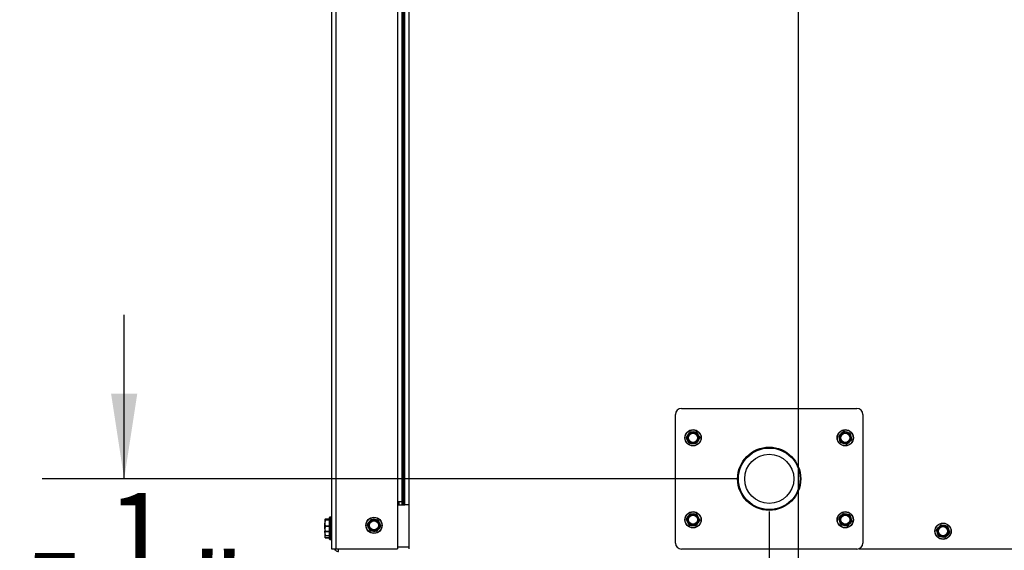
# Model space of a CAD drawing. Units: inches. Extents: x -0.4 to 40.1, y -0.4 to 10.8.
# Drawn here: x 10.9 to 12.4, y 7 to 7.8 of the extents above; entities that cross this region are included whole.
import ezdxf

# ---------------------------------------------------------------- set-up
doc = ezdxf.new("R2010")
doc.units = ezdxf.units.IN
doc.header["$MEASUREMENT"] = 0
doc.layers.add('NOTES', color=144, linetype='Continuous')
doc.styles.add('SLDTEXTSTYLE0', font='TXT', dxfattribs={"width": 0.75})
doc.dimstyles.new('SLDDIMSTYLE0', dxfattribs={"dimtxt": 0.125, "dimasz": 0.13, "dimexe": 0, "dimexo": 0.0625, "dimgap": 0.03125, "dimtad": 0, "dimtih": 1, "dimtoh": 1, "dimdec": 3, "dimlfac": 14, "dimrnd": 1e-09, "dimzin": 12, "dimdsep": 46, "dimlunit": 5, "dimtxsty": 'SLDTEXTSTYLE0', "dimsah": 1, "dimcen": 0.09, "dimadec": 0, "dimazin": 3, "dimtfac": 1, "dimtdec": 3, "dimtofl": 0, "dimtmove": 0, "dimatfit": 3, "dimfxl": 0, "dimfrac": 2, "dimtolj": 1, "dimtzin": 12, "dimarcsym": 0})
doc.dimstyles.new('SLDDIMSTYLE1', dxfattribs={"dimtxt": 0.125, "dimasz": 0.13, "dimexe": 0, "dimexo": 0.0625, "dimgap": 0.03125, "dimtad": 0, "dimtih": 1, "dimtoh": 1, "dimdec": 6, "dimlfac": 14, "dimrnd": 1e-09, "dimzin": 12, "dimdsep": 46, "dimlunit": 5, "dimtxsty": 'SLDTEXTSTYLE0', "dimsah": 1, "dimcen": 0.09, "dimadec": 0, "dimazin": 3, "dimtfac": 1, "dimtdec": 3, "dimtofl": 0, "dimtmove": 0, "dimatfit": 3, "dimfxl": 0, "dimfrac": 2, "dimtolj": 1, "dimtzin": 12, "dimarcsym": 0})
doc.dimstyles.new('SLDDIMSTYLE2', dxfattribs={"dimtxt": 0.125, "dimasz": 0.13, "dimexe": 0, "dimexo": 0.0625, "dimgap": 0.03125, "dimtad": 0, "dimtih": 1, "dimtoh": 1, "dimdec": 6, "dimlfac": 14, "dimrnd": 1e-09, "dimzin": 12, "dimdsep": 46, "dimlunit": 5, "dimtxsty": 'SLDTEXTSTYLE0', "dimsah": 1, "dimcen": 0.09, "dimadec": 0, "dimazin": 3, "dimtfac": 1, "dimtdec": 3, "dimtmove": 0, "dimatfit": 0, "dimfxl": 0, "dimfrac": 2, "dimtolj": 1, "dimtzin": 12, "dimarcsym": 0})

# ---------------------------------------------------------------- blocks, each defined once
blk = doc.blocks.new('_D_16')
at = {"layer": 'NOTES', "color": 7}
for p, q in [((12.0711, 8.2074), (12.0711, 5.88)), ((11.3593, 6.9248), (11.3593, 5.88)), ((11.3593, 6.005), (11.5982, 6.005)), ((12.0711, 6.005), (11.8345, 6.005))]:
    blk.add_line(p, q, dxfattribs=at)
for points in [[(11.3593, 6.005), (11.4893, 5.985), (11.4893, 6.025)], [(12.0711, 6.005), (11.9411, 6.025), (11.9411, 5.985)]]:
    blk.add_solid(points, dxfattribs=at)
at = {"layer": 'NOTES', "color": 7, "insert": (11.5982, 6.0669), "char_height": 0.125, "attachment_point": 1, "style": 'SLDTEXTSTYLE0'}
blk.add_mtext('10"', dxfattribs=at)
blk = doc.blocks.new('_D_19')
at = {"layer": 'NOTES', "color": 7}
for p, q in [((12.0211, 8.2574), (10.5255, 8.2574)), ((10.6505, 8.2574), (10.6505, 7.6433)), ((10.6526, 7.4927), (10.7815, 7.4927)), ((10.6505, 6.713), (10.6505, 7.3164)), ((11.4652, 6.713), (10.5255, 6.713))]:
    blk.add_line(p, q, dxfattribs=at)
for points in [[(10.6505, 8.2574), (10.6305, 8.1274), (10.6705, 8.1274)], [(10.6505, 6.713), (10.6705, 6.843), (10.6305, 6.843)]]:
    blk.add_solid(points, dxfattribs=at)
at = {"layer": 'NOTES', "color": 7, "char_height": 0.125, "attachment_point": 1, "style": 'SLDTEXTSTYLE0'}
for s, insert in [('5', (10.6709, 7.6428)), ('"', (10.7999, 7.5515)), ('21', (10.4495, 7.5515)), ('8', (10.6709, 7.4775))]:
    blk.add_mtext(s, dxfattribs=dict(at, insert=insert))
blk = doc.blocks.new('_D_20')
at = {"layer": 'NOTES', "color": 7}
for p, q in [((12.0214, 8.7326), (10.076, 8.7326)), ((10.201, 8.7326), (10.201, 7.9473)), ((10.203, 7.7967), (10.332, 7.7967)), ((10.201, 6.713), (10.201, 7.6204)), ((11.4652, 6.713), (10.076, 6.713))]:
    blk.add_line(p, q, dxfattribs=at)
for points in [[(10.201, 8.7326), (10.181, 8.6026), (10.221, 8.6026)], [(10.201, 6.713), (10.221, 6.843), (10.181, 6.843)]]:
    blk.add_solid(points, dxfattribs=at)
at = {"layer": 'NOTES', "color": 7, "char_height": 0.125, "attachment_point": 1, "style": 'SLDTEXTSTYLE0'}
for s, insert in [('1', (10.2214, 7.9468)), ('28', (10, 7.8555)), ('"', (10.3503, 7.8555)), ('4', (10.2214, 7.7815))]:
    blk.add_mtext(s, dxfattribs=dict(at, insert=insert))
blk = doc.blocks.new('_D_21')
at = {"layer": 'NOTES', "color": 7}
for p, q in [((11.5248, 8.8373), (9.596, 8.8373)), ((9.721, 8.8373), (9.721, 8.054)), ((9.7231, 7.9034), (9.8521, 7.9034)), ((9.721, 6.713), (9.721, 7.7271)), ((11.4652, 6.713), (9.596, 6.713))]:
    blk.add_line(p, q, dxfattribs=at)
for points in [[(9.721, 8.8373), (9.701, 8.7073), (9.741, 8.7073)], [(9.721, 6.713), (9.741, 6.843), (9.701, 6.843)]]:
    blk.add_solid(points, dxfattribs=at)
at = {"layer": 'NOTES', "color": 7, "char_height": 0.125, "attachment_point": 1, "style": 'SLDTEXTSTYLE0'}
for s, insert in [('3', (9.7414, 8.0535)), ('29', (9.52, 7.9622)), ('"', (9.8704, 7.9622)), ('4', (9.7414, 7.8882))]:
    blk.add_mtext(s, dxfattribs=dict(at, insert=insert))
blk = doc.blocks.new('_D_26')
at = {"layer": 'NOTES', "color": 7}
for p, q in [((12.0272, 7.0315), (12.0272, 6.2566)), ((11.3593, 6.9248), (11.3593, 6.2566)), ((11.6722, 6.3944), (11.8012, 6.3944)), ((11.3593, 6.3816), (11.5615, 6.3816)), ((12.0272, 6.3816), (11.8711, 6.3816))]:
    blk.add_line(p, q, dxfattribs=at)
for points in [[(11.3593, 6.3816), (11.4893, 6.3616), (11.4893, 6.4016)], [(12.0272, 6.3816), (11.8972, 6.4016), (11.8972, 6.3616)]]:
    blk.add_solid(points, dxfattribs=at)
at = {"layer": 'NOTES', "color": 7, "char_height": 0.125, "attachment_point": 1, "style": 'SLDTEXTSTYLE0'}
for s, insert in [('3', (11.6905, 6.5446)), ('"', (11.8195, 6.4533)), ('9', (11.5615, 6.4533)), ('8', (11.6905, 6.3793))]:
    blk.add_mtext(s, dxfattribs=dict(at, insert=insert))
blk = doc.blocks.new('_D_27')
at = {"layer": 'NOTES', "color": 7}
for p, q in [((11.0431, 7.0815), (11.0431, 7.3315)), ((11.9772, 7.0815), (10.9181, 7.0815)), ((10.999, 6.9096), (11.128, 6.9096)), ((11.4652, 6.713), (10.9181, 6.713)), ((11.0431, 6.713), (11.0431, 6.463))]:
    blk.add_line(p, q, dxfattribs=at)
for points in [[(11.0431, 7.0815), (11.0631, 7.2115), (11.0231, 7.2115)], [(11.0431, 6.713), (11.0231, 6.583), (11.0631, 6.583)]]:
    blk.add_solid(points, dxfattribs=at)
at = {"layer": 'NOTES', "color": 7, "char_height": 0.125, "attachment_point": 1, "style": 'SLDTEXTSTYLE0'}
for s, insert in [('1', (11.0173, 7.0598)), ('"', (11.1463, 6.9684)), ('5', (10.8883, 6.9684)), ('8', (11.0173, 6.8945))]:
    blk.add_mtext(s, dxfattribs=dict(at, insert=insert))

msp = doc.modelspace()

# ---------------------------------------------------------------- linework, layer by layer
at = {"color": 7, "linetype": 'Continuous', "lineweight": 25}
for p, q in [((11.35929718, 9.48228627), (11.35929718, 6.97478627)), ((11.36581503, 9.48228627), (11.36581503, 6.97478627)), ((11.45992218, 8.81448866), (11.45992218, 7.04621484)), ((11.46644003, 8.81412254), (11.46644003, 7.04621484)), ((11.46867218, 8.81412254), (11.46867218, 7.04192912)), ((11.47090432, 8.81412254), (11.47090432, 7.04192912)), ((11.47742218, 8.81412254), (11.47742218, 7.04192912)), ((11.89311861, 7.18864341), (12.16097575, 7.18864341)), ((11.88419003, 6.98328627), (11.88419003, 7.17971484)), ((12.16990432, 7.17971484), (12.16990432, 6.98328627)), ((11.90654912, 7.15298401), (11.91108511, 7.15292845)), ((12.1337543, 7.14755124), (12.13710946, 7.1506043)), ((12.15087575, 7.15033493), (12.1518422, 7.14590275)), ((11.90098253, 7.14465871), (11.90329864, 7.14855921)), ((11.91540238, 7.13501709), (11.91086639, 7.13507265)), ((11.92096897, 7.14334239), (11.91865286, 7.13944189)), ((12.13536146, 7.13766617), (12.13439502, 7.14209835)), ((12.15248291, 7.14044986), (12.14912776, 7.1373968)), ((11.46644003, 7.04621484), (11.45992218, 7.04621484)), ((11.45992218, 7.04621484), (11.45992218, 6.97478627)), ((11.46215432, 7.04621484), (11.46215432, 7.04192912)), ((11.46644003, 7.04621484), (11.46644003, 7.04192912)), ((11.46099674, 7.04192912), (11.45992218, 7.04237649)), ((11.45992218, 7.04192912), (11.47129845, 7.04192912)), ((11.47742218, 7.04192912), (11.47129845, 7.04192912)), ((11.47742218, 7.04192912), (11.47742218, 6.97478627)), ((11.3497323, 7.01991875), (11.34922575, 7.0193615)), ((11.34922575, 7.0193615), (11.34922575, 7.01398116)), ((11.3497323, 7.01815861), (11.34922575, 7.01398116)), ((11.35644003, 7.01991875), (11.3497323, 7.01991875)), ((11.3497323, 7.01991875), (11.34975206, 7.01991429)), ((11.3497323, 7.01880425), (11.35644003, 7.01880425)), ((11.35644003, 7.01815861), (11.3497323, 7.01815861)), ((11.35644003, 7.01992687), (11.34975206, 7.01992687)), ((11.35644003, 7.00322633), (11.35644003, 7.02257198)), ((11.35894003, 7.02292912), (11.35679718, 7.02292912)), ((11.35679718, 7.02292912), (11.35679718, 7.00301112)), ((11.35894003, 7.00301112), (11.35894003, 7.02292912)), ((11.41428419, 7.01184881), (11.41686472, 7.01557965)), ((11.42041367, 7.01976886), (11.42493493, 7.01939947)), ((11.90100173, 7.01990418), (11.90341303, 7.02374656)), ((11.90520617, 7.01081461), (11.90308422, 7.01482405)), ((11.91674533, 7.02718649), (11.91886728, 7.02317705)), ((11.92094977, 7.01809692), (11.91853847, 7.01425454)), ((12.13344401, 7.02158894), (12.13647422, 7.02496474)), ((12.14052292, 7.02867319), (12.14496155, 7.02773685)), ((12.15279321, 7.01641216), (12.14976299, 7.01303636)), ((11.34922575, 7.00512021), (11.34922575, 7.01398116)), ((11.34922575, 7.00512021), (11.34922575, 7.00157225)), ((11.3497323, 7.00108235), (11.34922575, 7.0016396)), ((11.34922575, 6.99958147), (11.34922575, 7.0016396)), ((11.34937841, 7.00147166), (11.34922575, 6.99958147)), ((11.3497323, 7.00980372), (11.35644003, 7.00980372)), ((11.35644003, 7.0087404), (11.3497323, 7.0087404)), ((11.3497323, 7.00150002), (11.35644003, 7.00150002)), ((11.34975206, 7.00107423), (11.35644003, 7.00107423)), ((11.35644003, 6.99842912), (11.35644003, 7.00322633)), ((11.35679718, 7.00301112), (11.35679718, 6.99807198)), ((11.35894003, 6.99807198), (11.35894003, 7.00301112)), ((11.42800211, 7.00123224), (11.42348085, 7.00160163)), ((11.43413159, 7.00915229), (11.43155106, 7.00542146)), ((12.1457143, 7.00932791), (12.14127566, 7.01026425)), ((12.28262663, 7.004039), (12.28561433, 7.00745249)), ((12.28961626, 7.01121136), (12.29406628, 7.01033068)), ((11.34922575, 6.99958147), (11.34922575, 6.99303896)), ((11.3497323, 6.99437421), (11.34922575, 6.99303896)), ((11.34922575, 6.99264341), (11.34959668, 6.99184794)), ((11.3497323, 6.99515931), (11.35644003, 6.99515931)), ((11.35644003, 6.99437421), (11.3497323, 6.99437421)), ((11.3497323, 6.9917037), (11.35644003, 6.9917037)), ((11.3497764, 6.99165624), (11.35644003, 6.99165624)), ((11.34978472, 6.99149598), (11.35644003, 6.99149598)), ((11.35644003, 6.98950055), (11.35644003, 6.99842912)), ((11.35679718, 6.99807198), (11.35894003, 6.99807198)), ((11.35679718, 6.99807198), (11.35679718, 6.98914341)), ((11.35679718, 6.98914341), (11.35894003, 6.98914341)), ((11.35894003, 6.98914341), (11.35894003, 6.99807198)), ((12.29504952, 6.9919326), (12.2905995, 6.99281328)), ((12.30203915, 6.99910496), (12.29905145, 6.99569147)), ((11.35929718, 6.97478627), (11.36581503, 6.97478627)), ((11.36581503, 6.97478627), (11.45992218, 6.97478627)), ((11.47742218, 6.97701841), (11.45992218, 6.97701841)), ((12.16097575, 6.97435769), (11.89311861, 6.97435769)), ((12.16370877, 6.97478627), (13.10724361, 6.97478627))]:
    msp.add_line(p, q, dxfattribs=at)
for centre, radius in [((11.91097575, 7.14400055), 0.01242857), ((11.91097575, 7.14400055), 0.01207143), ((11.91097575, 7.14400055), 0.00785714), ((11.91097575, 7.14400055), 0.00695811), ((12.14311861, 7.14400055), 0.01242857), ((12.14311861, 7.14400055), 0.01207143), ((12.14311861, 7.14400055), 0.00785714), ((12.14311861, 7.14400055), 0.00695811), ((12.02704718, 7.08150055), 0.04821429), ((12.02722063, 7.08147085), 0.04732143), ((12.02722063, 7.08147085), 0.04696429), ((12.02722063, 7.08147085), 0.03746429), ((11.91097575, 7.01900055), 0.01242857), ((11.91097575, 7.01900055), 0.01207143), ((12.14311861, 7.01900055), 0.01242857), ((12.14311861, 7.01900055), 0.01207143), ((11.42420789, 7.01050055), 0.01242857), ((11.42420789, 7.01050055), 0.01207143), ((11.42420789, 7.01050055), 0.00785714), ((11.42420789, 7.01050055), 0.00695811), ((11.91097575, 7.01900055), 0.00785714), ((11.91097575, 7.01900055), 0.00695811), ((12.14311861, 7.01900055), 0.00785714), ((12.14311861, 7.01900055), 0.00695811), ((12.29233289, 7.00157198), 0.01242857), ((12.29233289, 7.00157198), 0.01207143), ((12.29233289, 7.00157198), 0.00785714), ((12.29233289, 7.00157198), 0.00695811)]:
    msp.add_circle(centre, radius, dxfattribs=at)
for centre, radius, start, end in [((11.89311861, 7.17971484), 0.00892857, 90, 180), ((12.16097575, 7.17971484), 0.00892857, 0, 90), ((11.91097575, 7.14400055), 0.00892857, 89.29822859, 149.29822859), ((11.91097575, 7.14400055), 0.00892857, 29.29822859, 89.29822859), ((12.14311861, 7.14400055), 0.00892857, 132.3009492, 192.3009492), ((12.14311861, 7.14400055), 0.00892857, 72.3009492, 132.3009492), ((12.14311861, 7.14400055), 0.00892857, 12.3009492, 72.3009492), ((11.91097575, 7.14400055), 0.00892857, 149.29822859, 209.29822859), ((11.91097575, 7.14400055), 0.00892857, 209.29822859, 269.29822859), ((11.91097575, 7.14400055), 0.00892857, 269.29822859, 329.29822859), ((11.91097575, 7.14400055), 0.00892857, 329.29822859, 29.29822859), ((12.14311861, 7.14400055), 0.00892857, 192.3009492, 252.3009492), ((12.14311861, 7.14400055), 0.00892857, 252.3009492, 312.3009492), ((12.14311861, 7.14400055), 0.00892857, 312.3009492, 12.3009492), ((11.35679718, 7.02257198), 0.00035714, 90, 180), ((11.35894003, 7.02257198), 0.00035714, 0, 90), ((11.42420789, 7.01050055), 0.00892857, 145.32933092, 205.32933092), ((11.42420789, 7.01050055), 0.00892857, 85.32933092, 145.32933092), ((11.42420789, 7.01050055), 0.00892857, 25.32933092, 85.32933092), ((11.91097575, 7.01900055), 0.00892857, 147.88953096, 207.88953096), ((11.91097575, 7.01900055), 0.00892857, 207.88953096, 267.88953096), ((11.91097575, 7.01900055), 0.00892857, 87.88953096, 147.88953096), ((11.91097575, 7.01900055), 0.00892857, 27.88953096, 87.88953096), ((11.91097575, 7.01900055), 0.00892857, 327.88953096, 27.88953096), ((12.14311861, 7.01900055), 0.00892857, 138.08795246, 198.08795246), ((12.14311861, 7.01900055), 0.00892857, 198.08795246, 258.08795246), ((12.14311861, 7.01900055), 0.00892857, 78.08795246, 138.08795246), ((12.14311861, 7.01900055), 0.00892857, 18.08795246, 78.08795246), ((12.14311861, 7.01900055), 0.00892857, 318.08795246, 18.08795246), ((11.42420789, 7.01050055), 0.00892857, 205.32933092, 265.32933092), ((11.42420789, 7.01050055), 0.00892857, 265.32933092, 325.32933092), ((11.42420789, 7.01050055), 0.00892857, 325.32933092, 25.32933092), ((11.91097575, 7.01900055), 0.00892857, 267.88953096, 327.88953096), ((12.14311861, 7.01900055), 0.00892857, 258.08795246, 318.08795246), ((12.29233289, 7.00157198), 0.00892857, 138.80553963, 198.80553963), ((12.29233289, 7.00157198), 0.00892857, 78.80553963, 138.80553963), ((12.29233289, 7.00157198), 0.00892857, 18.80553963, 78.80553963), ((12.29233289, 7.00157198), 0.00892857, 318.80553963, 18.80553963), ((11.35679718, 6.99842912), 0.00035714, 180, 270), ((11.35679718, 6.98950055), 0.00035714, 180, 270), ((11.35894003, 6.99842912), 0.00035714, 270, 0), ((11.35894003, 6.98950055), 0.00035714, 270, 0), ((12.29233289, 7.00157198), 0.00892857, 198.80553963, 258.80553963), ((12.29233289, 7.00157198), 0.00892857, 258.80553963, 318.80553963), ((11.89311861, 6.98328627), 0.00892857, 180, 270), ((12.16097575, 6.98328627), 0.00892857, 270, 0)]:
    msp.add_arc(centre, radius, start, end, dxfattribs=at)
for points, knots in [([(11.90329864, 7.14855921), (11.90370808, 7.14924873), (11.90448695, 7.15056041), (11.90525191, 7.15184866), (11.90561475, 7.1524597)], [0, 0, 0, 0, 0.52568478439, 1, 1, 1, 1]), ([(11.90654912, 7.15298401), (11.90643704, 7.15297531), (11.90621277, 7.15295789), (11.90590494, 7.15279886), (11.90571351, 7.15261459), (11.90563485, 7.15249123), (11.90561475, 7.1524597)], [0, 0, 0, 0, 0.30124051835, 0.60281227663, 0.89848230141, 1, 1, 1, 1]), ([(11.91108511, 7.15292845), (11.91188697, 7.15291863), (11.91341235, 7.15289995), (11.91491049, 7.1528816), (11.91562109, 7.15287289)], [0, 0, 0, 0, 0.5256847844, 1, 1, 1, 1]), ([(11.91654234, 7.15232585), (11.91647876, 7.15241856), (11.91635154, 7.15260408), (11.9160599, 7.15279116), (11.91580461, 7.15286481), (11.91565845, 7.15287125), (11.91562109, 7.15287289)], [0, 0, 0, 0, 0.3012405183, 0.6028122766, 0.8984823014, 1, 1, 1, 1]), ([(11.91654234, 7.15232585), (11.91677555, 7.15191025), (11.91750721, 7.15060636), (11.91825368, 7.14927607), (11.91876222, 7.1483698)], [0, 0, 0, 0, 0.31874160627, 1, 1, 1, 1]), ([(12.13710946, 7.1506043), (12.13770258, 7.15114402), (12.13883086, 7.15217071), (12.139939, 7.15317908), (12.14046461, 7.15365736)], [0, 0, 0, 0, 0.52568478439, 1, 1, 1, 1]), ([(12.14151144, 7.15388562), (12.14140172, 7.15391006), (12.14118214, 7.15395897), (12.14084127, 7.15389687), (12.14060434, 7.15377661), (12.14049305, 7.15368163), (12.14046461, 7.15365736)], [0, 0, 0, 0, 0.30124051835, 0.60281227663, 0.89848230141, 1, 1, 1, 1]), ([(12.14151144, 7.15388562), (12.14172694, 7.15381685), (12.14314807, 7.15336334), (12.14460069, 7.15289977), (12.14583305, 7.1525065)], [0, 0, 0, 0, 0.1516370277, 1, 1, 1, 1]), ([(12.14583305, 7.1525065), (12.14682306, 7.15219057), (12.14827627, 7.15172681), (12.14970064, 7.15127227), (12.15015465, 7.15112738)], [0, 0, 0, 0, 0.6812582469, 1, 1, 1, 1]), ([(12.15087575, 7.15033493), (12.15084205, 7.15044218), (12.15077461, 7.15065679), (12.1505504, 7.15092094), (12.15032779, 7.151066), (12.15018989, 7.15111489), (12.15015465, 7.15112738)], [0, 0, 0, 0, 0.3012405184, 0.6028122766, 0.8984823014, 1, 1, 1, 1]), ([(11.90098253, 7.14465871), (11.90093403, 7.1445573), (11.90083697, 7.14435436), (11.90082078, 7.14400825), (11.90088465, 7.14375034), (11.90095215, 7.14362054), (11.90096941, 7.14358736)], [0, 0, 0, 0, 0.3012405184, 0.6028122766, 0.8984823014, 1, 1, 1, 1]), ([(11.90318928, 7.13963131), (11.90268074, 7.14053758), (11.90193427, 7.14186787), (11.90120262, 7.14317176), (11.90096941, 7.14358736)], [0, 0, 0, 0, 0.68125824692, 1, 1, 1, 1]), ([(11.90540916, 7.13567525), (11.90529846, 7.13587252), (11.90456847, 7.13717344), (11.9038223, 7.13850319), (11.90318928, 7.13963131)], [0, 0, 0, 0, 0.1516370277, 1, 1, 1, 1]), ([(11.90540916, 7.13567525), (11.90547273, 7.13558254), (11.90559996, 7.13539702), (11.9058916, 7.13520994), (11.90614689, 7.13513629), (11.90629305, 7.13512986), (11.90633041, 7.13512821)], [0, 0, 0, 0, 0.30124051835, 0.60281227663, 0.89848230141, 1, 1, 1, 1]), ([(11.91086639, 7.13507265), (11.91006453, 7.13508247), (11.90853915, 7.13510116), (11.907041, 7.13511951), (11.90633041, 7.13512821)], [0, 0, 0, 0, 0.5256847844, 1, 1, 1, 1]), ([(11.91540238, 7.13501709), (11.91551445, 7.13502579), (11.91573873, 7.13504321), (11.91604656, 7.13520224), (11.91623799, 7.13538651), (11.91631665, 7.13550987), (11.91633675, 7.1355414)], [0, 0, 0, 0, 0.3012405184, 0.6028122766, 0.8984823014, 1, 1, 1, 1]), ([(11.91865286, 7.13944189), (11.91824342, 7.13875237), (11.91746455, 7.1374407), (11.91669959, 7.13615244), (11.91633675, 7.1355414)], [0, 0, 0, 0, 0.5256847844, 1, 1, 1, 1]), ([(11.91876222, 7.1483698), (11.91939524, 7.14724168), (11.92014141, 7.14591193), (11.9208714, 7.14461101), (11.92098209, 7.14441374)], [0, 0, 0, 0, 0.8483629245, 1, 1, 1, 1]), ([(11.92096897, 7.14334239), (11.92101747, 7.14344381), (11.92111452, 7.14364675), (11.92113071, 7.14399285), (11.92106685, 7.14425077), (11.92099934, 7.14438056), (11.92098209, 7.14441374)], [0, 0, 0, 0, 0.30124051835, 0.60281227663, 0.8984823014, 1, 1, 1, 1]), ([(12.1337543, 7.14755124), (12.13367827, 7.14746844), (12.13352613, 7.14730273), (12.13340948, 7.14697648), (12.13339515, 7.14671116), (12.13342177, 7.1465673), (12.13342857, 7.14653053)], [0, 0, 0, 0, 0.30124051835, 0.60281227663, 0.89848230141, 1, 1, 1, 1]), ([(12.13439502, 7.14209835), (12.13422417, 7.14288187), (12.13389917, 7.14437233), (12.13357997, 7.1458362), (12.13342857, 7.14653053)], [0, 0, 0, 0, 0.5256847844, 1, 1, 1, 1]), ([(12.13536146, 7.13766617), (12.13539516, 7.13755893), (12.1354626, 7.13734432), (12.13568681, 7.13708016), (12.13590942, 7.1369351), (12.13604732, 7.13688622), (12.13608256, 7.13687372)], [0, 0, 0, 0, 0.3012405183, 0.6028122766, 0.8984823014, 1, 1, 1, 1]), ([(12.14040417, 7.1354946), (12.13917181, 7.13588787), (12.13771919, 7.13635144), (12.13629806, 7.13680495), (12.13608256, 7.13687372)], [0, 0, 0, 0, 0.8483629245, 1, 1, 1, 1]), ([(12.14472577, 7.13411548), (12.14427176, 7.13426036), (12.14284739, 7.13471491), (12.14139418, 7.13517866), (12.14040417, 7.1354946)], [0, 0, 0, 0, 0.31874160627, 1, 1, 1, 1]), ([(12.14912776, 7.1373968), (12.14853463, 7.13685708), (12.14740635, 7.13583039), (12.14629821, 7.13482203), (12.1457726, 7.13434374)], [0, 0, 0, 0, 0.5256847844, 1, 1, 1, 1]), ([(12.1518422, 7.14590275), (12.15201304, 7.14511924), (12.15233804, 7.14362877), (12.15265724, 7.14216491), (12.15280864, 7.14147057)], [0, 0, 0, 0, 0.5256847844, 1, 1, 1, 1]), ([(12.15248291, 7.14044986), (12.15255894, 7.14053267), (12.15271108, 7.14069837), (12.15282774, 7.14102462), (12.15284206, 7.14128994), (12.15281545, 7.1414338), (12.15280864, 7.14147057)], [0, 0, 0, 0, 0.30124051835, 0.60281227663, 0.89848230141, 1, 1, 1, 1]), ([(12.14472577, 7.13411548), (12.1448355, 7.13409104), (12.14505507, 7.13404214), (12.14539594, 7.13410423), (12.14563288, 7.13422449), (12.14574416, 7.13431947), (12.1457726, 7.13434374)], [0, 0, 0, 0, 0.3012405183, 0.6028122766, 0.8984823014, 1, 1, 1, 1]), ([(11.34922575, 7.0193615), (11.34925301, 7.01926299), (11.34930488, 7.01907559), (11.34959479, 7.01889154), (11.3497323, 7.01880425)], [0, 0, 0, 0, 0.5256847844, 1, 1, 1, 1]), ([(11.3497323, 7.01815861), (11.34975216, 7.01825778), (11.34979192, 7.01845624), (11.34979678, 7.01867445), (11.34976888, 7.0187759), (11.34973975, 7.01879848), (11.3497323, 7.01880425)], [0, 0, 0, 0, 0.3012405184, 0.6028122766, 0.8984823014, 1, 1, 1, 1]), ([(11.41686472, 7.01557965), (11.4173209, 7.01623918), (11.41818869, 7.0174938), (11.41904099, 7.01872602), (11.41944525, 7.01931048)], [0, 0, 0, 0, 0.52568478439, 1, 1, 1, 1]), ([(11.42041367, 7.01976886), (11.42030126, 7.01976793), (11.42007631, 7.01976608), (11.41975821, 7.01962873), (11.41955449, 7.01945816), (11.41946748, 7.01934054), (11.41944525, 7.01931048)], [0, 0, 0, 0, 0.3012405184, 0.6028122766, 0.8984823014, 1, 1, 1, 1]), ([(11.42493493, 7.01939947), (11.42573419, 7.01933417), (11.42725462, 7.01920995), (11.4287479, 7.01908795), (11.42945619, 7.01903009)], [0, 0, 0, 0, 0.5256847844, 1, 1, 1, 1]), ([(11.43033737, 7.0184206), (11.43028036, 7.01851748), (11.43016628, 7.01871137), (11.42988829, 7.01891818), (11.42963871, 7.01900932), (11.42949334, 7.01902586), (11.42945619, 7.01903009)], [0, 0, 0, 0, 0.3012405183, 0.6028122766, 0.8984823014, 1, 1, 1, 1]), ([(11.43033737, 7.0184206), (11.43054125, 7.01798985), (11.43118091, 7.01663844), (11.43183351, 7.01525968), (11.4322781, 7.01432038)], [0, 0, 0, 0, 0.3187416063, 1, 1, 1, 1]), ([(11.90100173, 7.01990418), (11.90095075, 7.01980399), (11.90084874, 7.0196035), (11.90082404, 7.0192579), (11.90088155, 7.01899849), (11.90094584, 7.01886707), (11.90096227, 7.01883348)], [0, 0, 0, 0, 0.3012405184, 0.6028122766, 0.8984823014, 1, 1, 1, 1]), ([(11.90308422, 7.01482405), (11.9027091, 7.01553283), (11.90199553, 7.01688114), (11.90129469, 7.01820538), (11.90096227, 7.01883348)], [0, 0, 0, 0, 0.5256847844, 1, 1, 1, 1]), ([(11.90341303, 7.02374656), (11.90383929, 7.02442582), (11.90465017, 7.02571794), (11.90544658, 7.02698701), (11.90582433, 7.02758894)], [0, 0, 0, 0, 0.5256847844, 1, 1, 1, 1]), ([(11.90677131, 7.02809012), (11.90665905, 7.02808418), (11.90643441, 7.02807227), (11.90612276, 7.02792086), (11.90592686, 7.02774136), (11.9058452, 7.02761997), (11.90582433, 7.02758894)], [0, 0, 0, 0, 0.3012405184, 0.6028122766, 0.8984823014, 1, 1, 1, 1]), ([(11.90677131, 7.02809012), (11.90699736, 7.02808179), (11.90848808, 7.02802686), (11.91001185, 7.0279707), (11.91130455, 7.02792307)], [0, 0, 0, 0, 0.1516370277, 1, 1, 1, 1]), ([(11.91130455, 7.02792307), (11.91234305, 7.0278848), (11.91386743, 7.02782862), (11.91536156, 7.02777356), (11.9158378, 7.02775601)], [0, 0, 0, 0, 0.68125824692, 1, 1, 1, 1]), ([(11.91674533, 7.02718649), (11.91668405, 7.02728073), (11.91656142, 7.02746933), (11.91627447, 7.02766351), (11.91602107, 7.02774342), (11.91587511, 7.02775345), (11.9158378, 7.02775601)], [0, 0, 0, 0, 0.3012405184, 0.6028122766, 0.8984823014, 1, 1, 1, 1]), ([(11.91886728, 7.02317705), (11.91924239, 7.02246827), (11.91995597, 7.02111996), (11.92065681, 7.01979573), (11.92098922, 7.01916762)], [0, 0, 0, 0, 0.5256847844, 1, 1, 1, 1]), ([(11.92094977, 7.01809692), (11.92100075, 7.01819711), (11.92110276, 7.0183976), (11.92112745, 7.0187432), (11.92106995, 7.01900261), (11.92100566, 7.01913403), (11.92098922, 7.01916762)], [0, 0, 0, 0, 0.30124051835, 0.60281227663, 0.89848230141, 1, 1, 1, 1]), ([(12.13344401, 7.02158894), (12.13337672, 7.02149889), (12.13324206, 7.02131869), (12.13315889, 7.02098233), (12.1331714, 7.02071692), (12.13321238, 7.02057648), (12.13322285, 7.02054058)], [0, 0, 0, 0, 0.3012405184, 0.6028122766, 0.8984823014, 1, 1, 1, 1]), ([(12.13463128, 7.01622844), (12.13430863, 7.01721628), (12.13383502, 7.01866632), (12.13337081, 7.02008757), (12.13322285, 7.02054058)], [0, 0, 0, 0, 0.68125824692, 1, 1, 1, 1]), ([(12.1360397, 7.0119163), (12.13596947, 7.01213132), (12.13550632, 7.01354934), (12.1350329, 7.01499878), (12.13463128, 7.01622844)], [0, 0, 0, 0, 0.1516370277, 1, 1, 1, 1]), ([(12.13647422, 7.02496474), (12.1370099, 7.02556151), (12.13802891, 7.02669674), (12.13902973, 7.0278117), (12.13950444, 7.02834054)], [0, 0, 0, 0, 0.5256847844, 1, 1, 1, 1]), ([(12.14052292, 7.02867319), (12.14041128, 7.02868644), (12.1401879, 7.02871296), (12.13985502, 7.02861681), (12.13963142, 7.02847327), (12.13953029, 7.02836756), (12.13950444, 7.02834054)], [0, 0, 0, 0, 0.3012405184, 0.6028122766, 0.8984823014, 1, 1, 1, 1]), ([(12.14496155, 7.02773685), (12.14574621, 7.02757133), (12.14723885, 7.02725645), (12.14870484, 7.02694719), (12.14940019, 7.02680051)], [0, 0, 0, 0, 0.5256847844, 1, 1, 1, 1]), ([(12.15019751, 7.02608481), (12.15015317, 7.02618811), (12.15006444, 7.02639482), (12.14981474, 7.02663502), (12.14957863, 7.0267569), (12.14943651, 7.02679163), (12.14940019, 7.02680051)], [0, 0, 0, 0, 0.30124051834, 0.60281227662, 0.89848230141, 1, 1, 1, 1]), ([(12.15019751, 7.02608481), (12.15034548, 7.02563179), (12.15080968, 7.02421054), (12.15128329, 7.02276051), (12.15160594, 7.02177266)], [0, 0, 0, 0, 0.3187416063, 1, 1, 1, 1]), ([(12.15160594, 7.02177266), (12.15200756, 7.02054301), (12.15248098, 7.01909356), (12.15294413, 7.01767554), (12.15301436, 7.01746052)], [0, 0, 0, 0, 0.8483629245, 1, 1, 1, 1]), ([(12.15279321, 7.01641216), (12.1528605, 7.01650221), (12.15299515, 7.01668242), (12.15307832, 7.01701877), (12.15306582, 7.01728418), (12.15302483, 7.01742462), (12.15301436, 7.01746052)], [0, 0, 0, 0, 0.3012405183, 0.6028122766, 0.8984823014, 1, 1, 1, 1]), ([(11.34922575, 7.01398116), (11.34925301, 7.01324268), (11.34930488, 7.01183787), (11.34959479, 7.01045814), (11.3497323, 7.00980372)], [0, 0, 0, 0, 0.5256847844, 1, 1, 1, 1]), ([(11.3497323, 7.0087404), (11.34963704, 7.00836008), (11.3493382, 7.00716689), (11.34927132, 7.00594954), (11.34922575, 7.00512021)], [0, 0, 0, 0, 0.3187416063, 1, 1, 1, 1]), ([(11.34922575, 7.00512021), (11.34929573, 7.00408788), (11.34937822, 7.00287102), (11.34968568, 7.00168054), (11.3497323, 7.00150002)], [0, 0, 0, 0, 0.8483629245, 1, 1, 1, 1]), ([(11.3497323, 7.0087404), (11.34975216, 7.00883583), (11.34979192, 7.00902678), (11.34979678, 7.00936897), (11.34976888, 7.00963236), (11.34973975, 7.00976884), (11.3497323, 7.00980372)], [0, 0, 0, 0, 0.3012405183, 0.6028122766, 0.8984823014, 1, 1, 1, 1]), ([(11.3497323, 7.00108235), (11.34975216, 7.0010786), (11.34979192, 7.00107109), (11.34979678, 7.00119507), (11.34976888, 7.00135702), (11.34973975, 7.00147091), (11.3497323, 7.00150002)], [0, 0, 0, 0, 0.3012405183, 0.6028122766, 0.8984823014, 1, 1, 1, 1]), ([(11.41428419, 7.01184881), (11.41422879, 7.011751), (11.41411792, 7.01155526), (11.41407781, 7.01121111), (11.41412367, 7.01094939), (11.41418203, 7.01081523), (11.41419695, 7.01078094)], [0, 0, 0, 0, 0.3012405184, 0.6028122766, 0.8984823014, 1, 1, 1, 1]), ([(11.41613768, 7.00668072), (11.41569309, 7.00762002), (11.41504048, 7.00899879), (11.41440083, 7.01035019), (11.41419695, 7.01078094)], [0, 0, 0, 0, 0.68125824692, 1, 1, 1, 1]), ([(11.41807841, 7.00258051), (11.41798164, 7.00278496), (11.41734344, 7.00413329), (11.4166911, 7.0055115), (11.41613768, 7.00668072)], [0, 0, 0, 0, 0.1516370277, 1, 1, 1, 1]), ([(11.41807841, 7.00258051), (11.41813542, 7.00248362), (11.4182495, 7.00228974), (11.41852749, 7.00208293), (11.41877708, 7.00199178), (11.41892244, 7.00197524), (11.41895959, 7.00197101)], [0, 0, 0, 0, 0.3012405184, 0.6028122766, 0.8984823014, 1, 1, 1, 1]), ([(11.42348085, 7.00160163), (11.42268159, 7.00166693), (11.42116116, 7.00179115), (11.41966788, 7.00191315), (11.41895959, 7.00197101)], [0, 0, 0, 0, 0.5256847844, 1, 1, 1, 1]), ([(11.42800211, 7.00123224), (11.42811452, 7.00123317), (11.42833947, 7.00123503), (11.42865757, 7.00137237), (11.42886129, 7.00154294), (11.4289483, 7.00166056), (11.42897054, 7.00169062)], [0, 0, 0, 0, 0.30124051835, 0.60281227663, 0.89848230141, 1, 1, 1, 1]), ([(11.43155106, 7.00542146), (11.43109488, 7.00476192), (11.43022709, 7.00350731), (11.4293748, 7.00227509), (11.42897054, 7.00169062)], [0, 0, 0, 0, 0.5256847844, 1, 1, 1, 1]), ([(11.4322781, 7.01432038), (11.43283152, 7.01315116), (11.43348387, 7.01177294), (11.43412206, 7.01042462), (11.43421884, 7.01022016)], [0, 0, 0, 0, 0.8483629245, 1, 1, 1, 1]), ([(11.43413159, 7.00915229), (11.43418699, 7.0092501), (11.43429786, 7.00944584), (11.43433797, 7.00978999), (11.43429211, 7.01005171), (11.43423375, 7.01018587), (11.43421884, 7.01022016)], [0, 0, 0, 0, 0.30124051835, 0.60281227663, 0.8984823014, 1, 1, 1, 1]), ([(11.90520617, 7.01081461), (11.90526745, 7.01072037), (11.90539007, 7.01053178), (11.90567703, 7.01033759), (11.90593043, 7.01025769), (11.90607639, 7.01024766), (11.9061137, 7.01024509)], [0, 0, 0, 0, 0.3012405183, 0.6028122766, 0.8984823014, 1, 1, 1, 1]), ([(11.91064694, 7.01007804), (11.90935424, 7.01012567), (11.90783047, 7.01018183), (11.90633975, 7.01023676), (11.9061137, 7.01024509)], [0, 0, 0, 0, 0.8483629245, 1, 1, 1, 1]), ([(11.91518019, 7.00991098), (11.91470395, 7.00992853), (11.91320982, 7.00998359), (11.91168544, 7.01003977), (11.91064694, 7.01007804)], [0, 0, 0, 0, 0.3187416063, 1, 1, 1, 1]), ([(11.91518019, 7.00991098), (11.91529245, 7.00991693), (11.91551709, 7.00992883), (11.91582873, 7.01008024), (11.91602463, 7.01025975), (11.9161063, 7.01038113), (11.91612717, 7.01041216)], [0, 0, 0, 0, 0.3012405183, 0.6028122766, 0.8984823014, 1, 1, 1, 1]), ([(11.91853847, 7.01425454), (11.9181122, 7.01357529), (11.91730132, 7.01228316), (11.91650492, 7.0110141), (11.91612717, 7.01041216)], [0, 0, 0, 0, 0.5256847844, 1, 1, 1, 1]), ([(12.1360397, 7.0119163), (12.13608404, 7.01181299), (12.13617277, 7.01160628), (12.13642247, 7.01136608), (12.13665858, 7.0112442), (12.1368007, 7.01120947), (12.13683702, 7.01120059)], [0, 0, 0, 0, 0.3012405184, 0.6028122766, 0.8984823014, 1, 1, 1, 1]), ([(12.14127566, 7.01026425), (12.140491, 7.01042978), (12.13899836, 7.01074465), (12.13753237, 7.01105391), (12.13683702, 7.01120059)], [0, 0, 0, 0, 0.5256847844, 1, 1, 1, 1]), ([(12.1457143, 7.00932791), (12.14582593, 7.00931466), (12.14604931, 7.00928814), (12.14638219, 7.00938429), (12.14660579, 7.00952783), (12.14670693, 7.00963354), (12.14673278, 7.00966056)], [0, 0, 0, 0, 0.3012405184, 0.6028122766, 0.8984823014, 1, 1, 1, 1]), ([(12.14976299, 7.01303636), (12.14922731, 7.01243959), (12.1482083, 7.01130437), (12.14720748, 7.01018941), (12.14673278, 7.00966056)], [0, 0, 0, 0, 0.5256847844, 1, 1, 1, 1]), ([(12.28262663, 7.004039), (12.28256048, 7.00394811), (12.28242809, 7.00376624), (12.28234914, 7.00342887), (12.28236497, 7.00316364), (12.2824077, 7.00302372), (12.28241863, 7.00298796)], [0, 0, 0, 0, 0.3012405183, 0.6028122766, 0.8984823014, 1, 1, 1, 1]), ([(12.28388094, 6.99869379), (12.28346395, 6.99991832), (12.28297242, 7.00136172), (12.28249155, 7.00277383), (12.28241863, 7.00298796)], [0, 0, 0, 0, 0.8483629245, 1, 1, 1, 1]), ([(12.28561433, 7.00745249), (12.2861425, 7.00805592), (12.28714721, 7.00920382), (12.28813399, 7.01033123), (12.28860203, 7.01086597)], [0, 0, 0, 0, 0.5256847844, 1, 1, 1, 1]), ([(12.28961626, 7.01121136), (12.28950448, 7.01122321), (12.28928078, 7.01124692), (12.28894913, 7.01114661), (12.28872735, 7.01100029), (12.28862754, 7.01089331), (12.28860203, 7.01086597)], [0, 0, 0, 0, 0.3012405184, 0.6028122766, 0.8984823014, 1, 1, 1, 1]), ([(12.29406628, 7.01033068), (12.29485295, 7.01017499), (12.29634942, 7.00987883), (12.29781917, 7.00958796), (12.2985163, 7.00945)], [0, 0, 0, 0, 0.5256847844, 1, 1, 1, 1]), ([(12.29932252, 7.00874434), (12.29927689, 7.00884707), (12.29918558, 7.00905266), (12.29893288, 7.00928972), (12.29869527, 7.00940863), (12.29855273, 7.00944157), (12.2985163, 7.00945)], [0, 0, 0, 0, 0.3012405184, 0.6028122766, 0.8984823014, 1, 1, 1, 1]), ([(12.29932252, 7.00874434), (12.29939544, 7.00853021), (12.29987631, 7.0071181), (12.30036784, 7.0056747), (12.30078484, 7.00445017)], [0, 0, 0, 0, 0.1516370277, 1, 1, 1, 1]), ([(12.30078484, 7.00445017), (12.30111983, 7.00346644), (12.30161156, 7.00202246), (12.30209353, 7.00060713), (12.30224716, 7.000156)], [0, 0, 0, 0, 0.6812582469, 1, 1, 1, 1]), ([(12.30203915, 6.99910496), (12.30210531, 6.99919585), (12.3022377, 6.99937772), (12.30231664, 6.99971509), (12.30230082, 6.99998032), (12.30225808, 7.00012024), (12.30224716, 7.000156)], [0, 0, 0, 0, 0.3012405184, 0.6028122766, 0.8984823014, 1, 1, 1, 1]), ([(11.34922575, 6.99958147), (11.34929573, 6.99832044), (11.34937822, 6.99683402), (11.34968568, 6.99537982), (11.3497323, 6.99515931)], [0, 0, 0, 0, 0.8483629245, 1, 1, 1, 1]), ([(11.34922575, 6.99303896), (11.34925301, 6.99280291), (11.34930488, 6.99235389), (11.34959479, 6.99191288), (11.3497323, 6.9917037)], [0, 0, 0, 0, 0.5256847844, 1, 1, 1, 1]), ([(11.3497323, 6.99437421), (11.34975216, 6.9944168), (11.34979192, 6.99450202), (11.34979678, 6.99474763), (11.34976888, 6.99498163), (11.34973975, 6.99512315), (11.3497323, 6.99515931)], [0, 0, 0, 0, 0.3012405183, 0.6028122766, 0.8984823014, 1, 1, 1, 1]), ([(11.3497323, 6.99158098), (11.34975216, 6.99154656), (11.34979192, 6.99147766), (11.34979678, 6.99150814), (11.34976888, 6.9916061), (11.34973975, 6.99169044), (11.3497323, 6.99171199)], [0, 0, 0, 0, 0.3012405184, 0.6028122766, 0.8984823014, 1, 1, 1, 1]), ([(11.3497764, 6.99166826), (11.34977063, 6.99166645), (11.34976171, 6.99166364), (11.34973999, 6.99169322), (11.3497323, 6.9917037)], [0, 0, 0, 0, 0.6458322794, 1, 1, 1, 1]), ([(12.28534326, 6.99439962), (12.28518964, 6.99485075), (12.28470767, 6.99626608), (12.28421594, 6.99771006), (12.28388094, 6.99869379)], [0, 0, 0, 0, 0.3187416063, 1, 1, 1, 1]), ([(12.28534326, 6.99439962), (12.28538889, 6.99429689), (12.2854802, 6.9940913), (12.2857329, 6.99385424), (12.28597051, 6.99373533), (12.28611306, 6.99370238), (12.28614949, 6.99369396)], [0, 0, 0, 0, 0.3012405183, 0.6028122766, 0.8984823014, 1, 1, 1, 1]), ([(12.2905995, 6.99281328), (12.28981283, 6.99296897), (12.28831637, 6.99326513), (12.28684661, 6.993556), (12.28614949, 6.99369396)], [0, 0, 0, 0, 0.5256847844, 1, 1, 1, 1]), ([(12.29504952, 6.9919326), (12.29516131, 6.99192075), (12.29538501, 6.99189704), (12.29571665, 6.99199735), (12.29593844, 6.99214367), (12.29603824, 6.99225065), (12.29606375, 6.99227799)], [0, 0, 0, 0, 0.3012405184, 0.6028122766, 0.8984823014, 1, 1, 1, 1]), ([(12.29905145, 6.99569147), (12.29852329, 6.99508804), (12.29751857, 6.99394014), (12.2965318, 6.99281273), (12.29606375, 6.99227799)], [0, 0, 0, 0, 0.52568478439, 1, 1, 1, 1]), ([(11.36402689, 6.97478627), (11.36404284, 6.97469841), (11.36421057, 6.97377455), (11.36543372, 6.97231841), (11.36752609, 6.9707903), (11.36924253, 6.97059713), (11.37010075, 6.97050055)], [0, 0, 0, 0, 0.0338456306, 0.3558970871, 0.6779485435, 1, 1, 1, 1]), ([(11.37010075, 6.97050055), (11.37008044, 6.97059684), (11.37003984, 6.97078941), (11.36997892, 6.97232199), (11.36993802, 6.97370416), (11.36991741, 6.97454847), (11.36991712, 6.97456066)], [0, 0, 0, 0, 0.3317142301, 0.6634284601, 0.9951426902, 1, 1, 1, 1])]:
    msp.add_open_spline(points, degree=3, knots=knots, dxfattribs=at)

# ---------------------------------------------------------------- dimensions: what is measured, and where the dimension line sits
at = {"layer": 'NOTES', "color": 7}
for base, p1, p2, dimstyle, picture, middle in [((9.72099948, 6.71300055), (11.57484187, 8.83733683), (11.51519003, 6.71300055), 'SLDDIMSTYLE1', '_D_21', (9.72099948, 7.89054736)), ((10.2009532, 6.71300055), (12.07138289, 8.73257899), (11.51519003, 6.71300055), 'SLDDIMSTYLE1', '_D_20', (10.2009532, 7.78387644)), ((10.65047131, 8.25738326), (11.51519003, 6.71300055), (12.07106579, 8.25738326), 'SLDDIMSTYLE1', '_D_19', (10.65047131, 7.47985812)), ((11.04307698, 6.71300055), (12.02722063, 7.08147085), (11.51519003, 6.71300055), 'SLDDIMSTYLE2', '_D_27', (11.04307698, 6.89678967))]:
    dim = msp.add_linear_dim(base=base, p1=p1, p2=p2, angle=90, dimstyle=dimstyle, dxfattribs=at)
    dim.commit()
    dim.dimension.update_dxf_attribs({"geometry": picture, "text_midpoint": middle, "dimtype": 160})
for base, p2, dimstyle, picture, middle in [((12.07106579, 6.00497213), (12.07106579, 8.25738909), 'SLDDIMSTYLE0', '_D_16', (11.71632366, 6.00497213)), ((12.02722063, 6.38161425), (12.02722063, 7.08147085), 'SLDDIMSTYLE1', '_D_26', (11.71632366, 6.38161425))]:
    dim = msp.add_linear_dim(base=base, p1=(11.35929718, 6.97478627), p2=p2, dimstyle=dimstyle, dxfattribs=at)
    dim.commit()
    dim.dimension.update_dxf_attribs({"geometry": picture, "text_midpoint": middle, "dimtype": 160})

doc.saveas('drawing.dxf')
